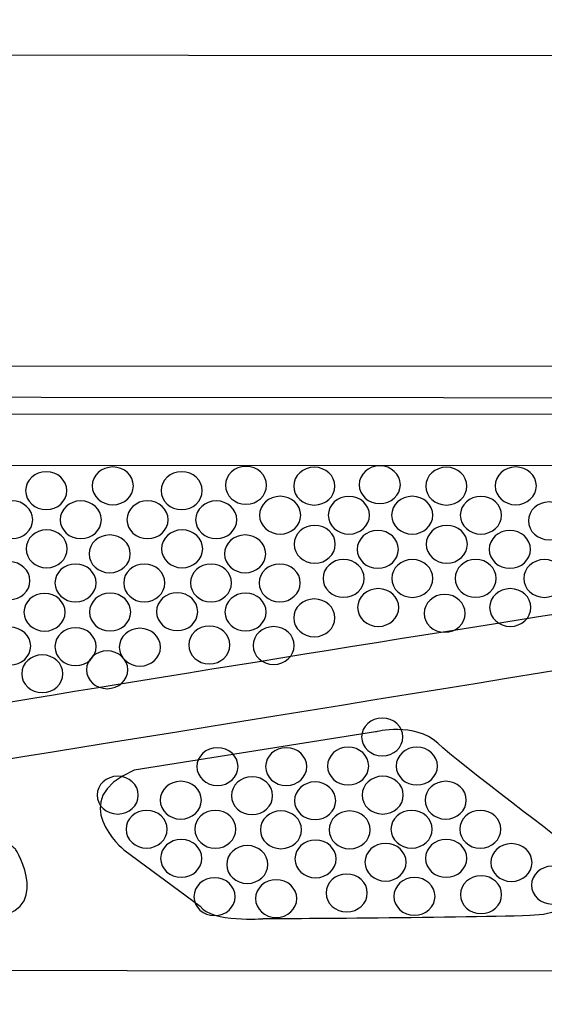
# Model space of a CAD drawing. Units: millimetres. Extents: x 0 to 1871, y 0 to 1264.
# Drawn here: x 588 to 627, y 938 to 1011 of the extents above; entities that cross this region are included whole.
import ezdxf

# ---------------------------------------------------------------- set-up
doc = ezdxf.new("R2010")
doc.units = ezdxf.units.MM
doc.header["$PDSIZE"] = -1
doc.layers.add('AV sys', color=7, linetype='Continuous', plot=False)
doc.layers.add('AV_dim', color=10, linetype='Continuous')
doc.styles.add('SLDTEXTSTYLE0', font='txt')
doc.styles.get("Standard").update_dxf_attribs({"font": 'malgun.ttf'})
doc.dimstyles.new('ISO-25$0', dxfattribs={"dimtxt": 15, "dimasz": 5, "dimexe": 1.25, "dimexo": 0.625, "dimtad": 1, "dimdec": 1, "dimdsep": 46, "dimtxsty": 'Standard', "dimcen": 0, "dimclrd": 1, "dimclre": 1, "dimclrt": 1, "dimadec": 0, "dimazin": 0, "dimtfac": 1, "dimtdec": 1, "dimtmove": 2, "dimatfit": 3, "dimfxl": 1, "dimtolj": 1, "dimarcsym": 0})

# ---------------------------------------------------------------- blocks, each defined once
blk = doc.blocks.new('*D1')
at = {"layer": 'AV_dim', "color": 0, "lineweight": -2, "transparency": 16777216}
for p, q in [((244.908, 949.679), (244.908, 868.6)), ((724.951, 949.626), (724.951, 868.6)), ((694.951, 880.6), (274.908, 880.6))]:
    blk.add_line(p, q, dxfattribs=at)
at = {"layer": 'AV_dim', "color": 0, "transparency": 16777216}
for points in [[(274.908, 885.6), (274.908, 875.6), (244.908, 880.6)], [(694.951, 885.6), (694.951, 875.6), (724.951, 880.6)]]:
    blk.add_solid(points, dxfattribs=at)
at = {"layer": 'Defpoints', "color": 0, "transparency": 16777216}
for p in [(244.908, 961.679), (724.951, 961.626), (244.908, 880.6)]:
    blk.add_point(p, dxfattribs=at)
at = {"layer": 'AV_dim', "color": 0, "transparency": 16777216, "insert": (494.218, 889.002), "char_height": 15, "attachment_point": 5, "style": 'SLDTEXTSTYLE0'}
blk.add_mtext('{\\H0.38095x;480,0}', dxfattribs=at)
blk = doc.blocks.new('DA204_f')
at = {"layer": 'AV sys', "lineweight": -3}
blk.add_line((271.223, 985.49), (697.885, 985.825), dxfattribs=at)
for points, knots in [([(260.811, 983.055), (260.811, 983.055), (261.396, 983.703), (261.396, 983.703), (261.396, 983.703), (708.62, 983.346), (708.62, 983.346), (708.62, 983.346), (710.001, 982.97), (710.001, 982.97), (710.001, 982.97), (698.25, 975.108), (698.501, 961.936), (698.501, 961.936), (698.043, 948.37), (706.97, 940.873)], [0, 0, 0, 0, 1, 1, 1, 2, 2, 2, 3, 3, 3, 4, 4, 4, 5, 5, 5, 5]), ([(541.104, 940.982), (541.104, 940.982), (546.959, 945.711), (551.81, 948.973), (556.66, 952.234), (561.678, 952.569), (561.678, 952.569), (561.678, 952.569), (665.508, 969.212), (669.564, 970.257), (673.621, 971.303), (671.279, 975.066), (671.279, 975.066), (671.279, 975.066), (663.626, 980.21), (662.497, 981.381), (661.368, 982.551), (658.107, 982.175), (658.107, 982.175), (658.107, 982.175), (310.613, 982.091), (310.613, 982.091), (308.313, 982.426), (306.808, 981.464), (306.808, 981.464), (306.808, 981.464), (299.03, 975.61), (299.03, 975.61), (299.03, 975.61), (296.061, 971.01), (301.288, 970.09), (306.515, 969.17), (406.582, 952.694), (406.582, 952.694), (406.582, 952.694), (412.352, 952.276), (415.53, 949.767), (418.708, 947.258), (427.322, 941.057), (427.322, 941.057)], [0, 0, 0, 0, 1, 1, 1, 2, 2, 2, 3, 3, 3, 4, 4, 4, 5, 5, 5, 6, 6, 6, 7, 7, 7, 8, 8, 8, 9, 9, 9, 10, 10, 10, 11, 11, 11, 12, 12, 12, 13, 13, 13, 13]), ([(589.752, 977.912), (590.594, 977.912), (591.278, 977.285), (591.278, 976.511), (591.278, 975.737), (590.594, 975.11), (589.752, 975.11), (588.909, 975.11), (588.226, 975.737), (588.226, 976.511), (588.226, 977.285), (588.909, 977.912), (589.752, 977.912)], [0, 0, 0, 0, 1, 1, 1, 2, 2, 2, 3, 3, 3, 4, 4, 4, 4]), ([(594.686, 978.267), (595.529, 978.267), (596.212, 977.64), (596.212, 976.866), (596.212, 976.093), (595.529, 975.465), (594.686, 975.465), (593.843, 975.465), (593.159, 976.093), (593.159, 976.866), (593.159, 977.64), (593.843, 978.267), (594.686, 978.267)], [0, 0, 0, 0, 1, 1, 1, 2, 2, 2, 3, 3, 3, 4, 4, 4, 4]), ([(599.787, 977.912), (600.63, 977.912), (601.314, 977.285), (601.314, 976.511), (601.314, 975.737), (600.63, 975.11), (599.787, 975.11), (598.945, 975.11), (598.261, 975.737), (598.261, 976.511), (598.261, 977.285), (598.945, 977.912), (599.787, 977.912)], [0, 0, 0, 0, 1, 1, 1, 2, 2, 2, 3, 3, 3, 4, 4, 4, 4]), ([(604.554, 978.309), (605.397, 978.309), (606.081, 977.682), (606.081, 976.908), (606.081, 976.134), (605.397, 975.507), (604.554, 975.507), (603.712, 975.507), (603.028, 976.134), (603.028, 976.908), (603.028, 977.682), (603.712, 978.309), (604.554, 978.309)], [0, 0, 0, 0, 1, 1, 1, 2, 2, 2, 3, 3, 3, 4, 4, 4, 4]), ([(609.614, 978.246), (610.457, 978.246), (611.141, 977.619), (611.141, 976.846), (611.141, 976.072), (610.457, 975.445), (609.614, 975.445), (608.772, 975.445), (608.088, 976.072), (608.088, 976.846), (608.088, 977.619), (608.772, 978.246), (609.614, 978.246)], [0, 0, 0, 0, 1, 1, 1, 2, 2, 2, 3, 3, 3, 4, 4, 4, 4]), ([(614.465, 978.351), (615.308, 978.351), (615.991, 977.723), (615.991, 976.95), (615.991, 976.176), (615.308, 975.549), (614.465, 975.549), (613.622, 975.549), (612.938, 976.176), (612.938, 976.95), (612.938, 977.723), (613.622, 978.351), (614.465, 978.351)], [0, 0, 0, 0, 1, 1, 1, 2, 2, 2, 3, 3, 3, 4, 4, 4, 4]), ([(619.4, 978.246), (620.242, 978.246), (620.926, 977.619), (620.926, 976.846), (620.926, 976.072), (620.242, 975.445), (619.4, 975.445), (618.557, 975.445), (617.873, 976.072), (617.873, 976.846), (617.873, 977.619), (618.557, 978.246), (619.4, 978.246)], [0, 0, 0, 0, 1, 1, 1, 2, 2, 2, 3, 3, 3, 4, 4, 4, 4]), ([(624.542, 978.267), (625.385, 978.267), (626.069, 977.64), (626.069, 976.866), (626.069, 976.093), (625.385, 975.465), (624.542, 975.465), (623.7, 975.465), (623.016, 976.093), (623.016, 976.866), (623.016, 977.64), (623.7, 978.267), (624.542, 978.267)], [0, 0, 0, 0, 1, 1, 1, 2, 2, 2, 3, 3, 3, 4, 4, 4, 4]), ([(587.222, 975.758), (588.065, 975.758), (588.748, 975.131), (588.748, 974.358), (588.748, 973.584), (588.065, 972.957), (587.222, 972.957), (586.379, 972.957), (585.696, 973.584), (585.696, 974.358), (585.696, 975.131), (586.379, 975.758), (587.222, 975.758)], [0, 0, 0, 0, 1, 1, 1, 2, 2, 2, 3, 3, 3, 4, 4, 4, 4]), ([(592.314, 975.755), (593.157, 975.755), (593.84, 975.128), (593.84, 974.354), (593.84, 973.581), (593.157, 972.954), (592.314, 972.954), (591.471, 972.954), (590.787, 973.581), (590.787, 974.354), (590.787, 975.128), (591.471, 975.755), (592.314, 975.755)], [0, 0, 0, 0, 1, 1, 1, 2, 2, 2, 3, 3, 3, 4, 4, 4, 4]), ([(597.258, 975.758), (598.101, 975.758), (598.784, 975.131), (598.784, 974.358), (598.784, 973.584), (598.101, 972.957), (597.258, 972.957), (596.415, 972.957), (595.732, 973.584), (595.732, 974.358), (595.732, 975.131), (596.415, 975.758), (597.258, 975.758)], [0, 0, 0, 0, 1, 1, 1, 2, 2, 2, 3, 3, 3, 4, 4, 4, 4]), ([(602.35, 975.755), (603.193, 975.755), (603.876, 975.128), (603.876, 974.354), (603.876, 973.581), (603.193, 972.954), (602.35, 972.954), (601.507, 972.954), (600.823, 973.581), (600.823, 974.354), (600.823, 975.128), (601.507, 975.755), (602.35, 975.755)], [0, 0, 0, 0, 1, 1, 1, 2, 2, 2, 3, 3, 3, 4, 4, 4, 4]), ([(607.085, 976.093), (607.927, 976.093), (608.611, 975.466), (608.611, 974.692), (608.611, 973.918), (607.927, 973.291), (607.085, 973.291), (606.242, 973.291), (605.558, 973.918), (605.558, 974.692), (605.558, 975.466), (606.242, 976.093), (607.085, 976.093)], [0, 0, 0, 0, 1, 1, 1, 2, 2, 2, 3, 3, 3, 4, 4, 4, 4]), ([(612.176, 976.089), (613.019, 976.089), (613.703, 975.462), (613.703, 974.689), (613.703, 973.915), (613.019, 973.288), (612.176, 973.288), (611.334, 973.288), (610.65, 973.915), (610.65, 974.689), (610.65, 975.462), (611.334, 976.089), (612.176, 976.089)], [0, 0, 0, 0, 1, 1, 1, 2, 2, 2, 3, 3, 3, 4, 4, 4, 4]), ([(616.87, 976.093), (617.713, 976.093), (618.396, 975.466), (618.396, 974.692), (618.396, 973.918), (617.713, 973.291), (616.87, 973.291), (616.027, 973.291), (615.343, 973.918), (615.343, 974.692), (615.343, 975.466), (616.027, 976.093), (616.87, 976.093)], [0, 0, 0, 0, 1, 1, 1, 2, 2, 2, 3, 3, 3, 4, 4, 4, 4]), ([(621.962, 976.089), (622.804, 976.089), (623.488, 975.462), (623.488, 974.689), (623.488, 973.915), (622.804, 973.288), (621.962, 973.288), (621.119, 973.288), (620.435, 973.915), (620.435, 974.689), (620.435, 975.462), (621.119, 976.089), (621.962, 976.089)], [0, 0, 0, 0, 1, 1, 1, 2, 2, 2, 3, 3, 3, 4, 4, 4, 4]), ([(627.01, 975.674), (627.853, 975.674), (628.536, 975.047), (628.536, 974.274), (628.536, 973.5), (627.853, 972.873), (627.01, 972.873), (626.167, 972.873), (625.483, 973.5), (625.483, 974.274), (625.483, 975.047), (626.167, 975.674), (627.01, 975.674)], [0, 0, 0, 0, 1, 1, 1, 2, 2, 2, 3, 3, 3, 4, 4, 4, 4]), ([(589.784, 973.602), (590.627, 973.602), (591.31, 972.974), (591.31, 972.201), (591.31, 971.427), (590.627, 970.8), (589.784, 970.8), (588.941, 970.8), (588.258, 971.427), (588.258, 972.201), (588.258, 972.974), (588.941, 973.602), (589.784, 973.602)], [0, 0, 0, 0, 1, 1, 1, 2, 2, 2, 3, 3, 3, 4, 4, 4, 4]), ([(599.82, 973.602), (600.663, 973.602), (601.346, 972.974), (601.346, 972.201), (601.346, 971.427), (600.663, 970.8), (599.82, 970.8), (598.977, 970.8), (598.294, 971.427), (598.294, 972.201), (598.294, 972.974), (598.977, 973.602), (599.82, 973.602)], [0, 0, 0, 0, 1, 1, 1, 2, 2, 2, 3, 3, 3, 4, 4, 4, 4]), ([(609.647, 973.936), (610.489, 973.936), (611.173, 973.309), (611.173, 972.535), (611.173, 971.762), (610.489, 971.135), (609.647, 971.135), (608.804, 971.135), (608.12, 971.762), (608.12, 972.535), (608.12, 973.309), (608.804, 973.936), (609.647, 973.936)], [0, 0, 0, 0, 1, 1, 1, 2, 2, 2, 3, 3, 3, 4, 4, 4, 4]), ([(614.318, 973.561), (615.161, 973.561), (615.844, 972.934), (615.844, 972.161), (615.844, 971.387), (615.161, 970.76), (614.318, 970.76), (613.475, 970.76), (612.791, 971.387), (612.791, 972.161), (612.791, 972.934), (613.475, 973.561), (614.318, 973.561)], [0, 0, 0, 0, 1, 1, 1, 2, 2, 2, 3, 3, 3, 4, 4, 4, 4]), ([(619.432, 973.936), (620.274, 973.936), (620.958, 973.309), (620.958, 972.535), (620.958, 971.762), (620.274, 971.135), (619.432, 971.135), (618.589, 971.135), (617.906, 971.762), (617.906, 972.535), (617.906, 973.309), (618.589, 973.936), (619.432, 973.936)], [0, 0, 0, 0, 1, 1, 1, 2, 2, 2, 3, 3, 3, 4, 4, 4, 4]), ([(624.103, 973.561), (624.946, 973.561), (625.629, 972.934), (625.629, 972.161), (625.629, 971.387), (624.946, 970.76), (624.103, 970.76), (623.26, 970.76), (622.576, 971.387), (622.576, 972.161), (622.576, 972.934), (623.26, 973.561), (624.103, 973.561)], [0, 0, 0, 0, 1, 1, 1, 2, 2, 2, 3, 3, 3, 4, 4, 4, 4]), ([(594.455, 973.227), (595.298, 973.227), (595.981, 972.6), (595.981, 971.826), (595.981, 971.052), (595.298, 970.425), (594.455, 970.425), (593.612, 970.425), (592.929, 971.052), (592.929, 971.826), (592.929, 972.6), (593.612, 973.227), (594.455, 973.227)], [0, 0, 0, 0, 1, 1, 1, 2, 2, 2, 3, 3, 3, 4, 4, 4, 4]), ([(604.491, 973.227), (605.334, 973.227), (606.017, 972.6), (606.017, 971.826), (606.017, 971.052), (605.334, 970.425), (604.491, 970.425), (603.648, 970.425), (602.965, 971.052), (602.965, 971.826), (602.965, 972.6), (603.648, 973.227), (604.491, 973.227)], [0, 0, 0, 0, 1, 1, 1, 2, 2, 2, 3, 3, 3, 4, 4, 4, 4]), ([(611.788, 971.408), (612.631, 971.408), (613.314, 970.781), (613.314, 970.007), (613.314, 969.233), (612.631, 968.606), (611.788, 968.606), (610.945, 968.606), (610.262, 969.233), (610.262, 970.007), (610.262, 970.781), (610.945, 971.408), (611.788, 971.408)], [0, 0, 0, 0, 1, 1, 1, 2, 2, 2, 3, 3, 3, 4, 4, 4, 4]), ([(616.88, 971.405), (617.723, 971.405), (618.406, 970.777), (618.406, 970.004), (618.406, 969.23), (617.723, 968.603), (616.88, 968.603), (616.037, 968.603), (615.354, 969.23), (615.354, 970.004), (615.354, 970.777), (616.037, 971.405), (616.88, 971.405)], [0, 0, 0, 0, 1, 1, 1, 2, 2, 2, 3, 3, 3, 4, 4, 4, 4]), ([(621.573, 971.408), (622.416, 971.408), (623.099, 970.781), (623.099, 970.007), (623.099, 969.233), (622.416, 968.606), (621.573, 968.606), (620.73, 968.606), (620.047, 969.233), (620.047, 970.007), (620.047, 970.781), (620.73, 971.408), (621.573, 971.408)], [0, 0, 0, 0, 1, 1, 1, 2, 2, 2, 3, 3, 3, 4, 4, 4, 4]), ([(626.665, 971.405), (627.508, 971.405), (628.191, 970.777), (628.191, 970.004), (628.191, 969.23), (627.508, 968.603), (626.665, 968.603), (625.822, 968.603), (625.139, 969.23), (625.139, 970.004), (625.139, 970.777), (625.822, 971.405), (626.665, 971.405)], [0, 0, 0, 0, 1, 1, 1, 2, 2, 2, 3, 3, 3, 4, 4, 4, 4]), ([(587.023, 971.237), (587.866, 971.237), (588.549, 970.61), (588.549, 969.837), (588.549, 969.063), (587.866, 968.436), (587.023, 968.436), (586.18, 968.436), (585.497, 969.063), (585.497, 969.837), (585.497, 970.61), (586.18, 971.237), (587.023, 971.237)], [0, 0, 0, 0, 1, 1, 1, 2, 2, 2, 3, 3, 3, 4, 4, 4, 4]), ([(591.925, 971.073), (592.768, 971.073), (593.451, 970.446), (593.451, 969.673), (593.451, 968.899), (592.768, 968.272), (591.925, 968.272), (591.082, 968.272), (590.399, 968.899), (590.399, 969.673), (590.399, 970.446), (591.082, 971.073), (591.925, 971.073)], [0, 0, 0, 0, 1, 1, 1, 2, 2, 2, 3, 3, 3, 4, 4, 4, 4]), ([(597.017, 971.07), (597.86, 971.07), (598.543, 970.443), (598.543, 969.67), (598.543, 968.896), (597.86, 968.269), (597.017, 968.269), (596.174, 968.269), (595.491, 968.896), (595.491, 969.67), (595.491, 970.443), (596.174, 971.07), (597.017, 971.07)], [0, 0, 0, 0, 1, 1, 1, 2, 2, 2, 3, 3, 3, 4, 4, 4, 4]), ([(601.961, 971.073), (602.804, 971.073), (603.487, 970.446), (603.487, 969.673), (603.487, 968.899), (602.804, 968.272), (601.961, 968.272), (601.118, 968.272), (600.435, 968.899), (600.435, 969.673), (600.435, 970.446), (601.118, 971.073), (601.961, 971.073)], [0, 0, 0, 0, 1, 1, 1, 2, 2, 2, 3, 3, 3, 4, 4, 4, 4]), ([(607.053, 971.07), (607.896, 971.07), (608.579, 970.443), (608.579, 969.67), (608.579, 968.896), (607.896, 968.269), (607.053, 968.269), (606.21, 968.269), (605.527, 968.896), (605.527, 969.67), (605.527, 970.443), (606.21, 971.07), (607.053, 971.07)], [0, 0, 0, 0, 1, 1, 1, 2, 2, 2, 3, 3, 3, 4, 4, 4, 4]), ([(614.35, 969.251), (615.193, 969.251), (615.876, 968.624), (615.876, 967.85), (615.876, 967.077), (615.193, 966.45), (614.35, 966.45), (613.507, 966.45), (612.824, 967.077), (612.824, 967.85), (612.824, 968.624), (613.507, 969.251), (614.35, 969.251)], [0, 0, 0, 0, 1, 1, 1, 2, 2, 2, 3, 3, 3, 4, 4, 4, 4]), ([(624.135, 969.251), (624.978, 969.251), (625.661, 968.624), (625.661, 967.85), (625.661, 967.077), (624.978, 966.45), (624.135, 966.45), (623.292, 966.45), (622.609, 967.077), (622.609, 967.85), (622.609, 968.624), (623.292, 969.251), (624.135, 969.251)], [0, 0, 0, 0, 1, 1, 1, 2, 2, 2, 3, 3, 3, 4, 4, 4, 4]), ([(589.626, 968.9), (590.469, 968.9), (591.152, 968.273), (591.152, 967.499), (591.152, 966.726), (590.469, 966.099), (589.626, 966.099), (588.783, 966.099), (588.1, 966.726), (588.1, 967.499), (588.1, 968.273), (588.783, 968.9), (589.626, 968.9)], [0, 0, 0, 0, 1, 1, 1, 2, 2, 2, 3, 3, 3, 4, 4, 4, 4]), ([(594.487, 968.917), (595.33, 968.917), (596.014, 968.29), (596.014, 967.516), (596.014, 966.742), (595.33, 966.115), (594.487, 966.115), (593.644, 966.115), (592.961, 966.742), (592.961, 967.516), (592.961, 968.29), (593.644, 968.917), (594.487, 968.917)], [0, 0, 0, 0, 1, 1, 1, 2, 2, 2, 3, 3, 3, 4, 4, 4, 4]), ([(599.453, 968.942), (600.296, 968.942), (600.979, 968.315), (600.979, 967.541), (600.979, 966.768), (600.296, 966.141), (599.453, 966.141), (598.61, 966.141), (597.926, 966.768), (597.926, 967.541), (597.926, 968.315), (598.61, 968.942), (599.453, 968.942)], [0, 0, 0, 0, 1, 1, 1, 2, 2, 2, 3, 3, 3, 4, 4, 4, 4]), ([(604.523, 968.917), (605.366, 968.917), (606.049, 968.29), (606.049, 967.516), (606.049, 966.742), (605.366, 966.115), (604.523, 966.115), (603.68, 966.115), (602.997, 966.742), (602.997, 967.516), (602.997, 968.29), (603.68, 968.917), (604.523, 968.917)], [0, 0, 0, 0, 1, 1, 1, 2, 2, 2, 3, 3, 3, 4, 4, 4, 4]), ([(609.614, 968.482), (610.457, 968.482), (611.14, 967.855), (611.14, 967.081), (611.14, 966.308), (610.457, 965.681), (609.614, 965.681), (608.771, 965.681), (608.088, 966.308), (608.088, 967.081), (608.088, 967.855), (608.771, 968.482), (609.614, 968.482)], [0, 0, 0, 0, 1, 1, 1, 2, 2, 2, 3, 3, 3, 4, 4, 4, 4]), ([(619.274, 968.816), (620.116, 968.816), (620.8, 968.189), (620.8, 967.416), (620.8, 966.642), (620.116, 966.015), (619.274, 966.015), (618.431, 966.015), (617.747, 966.642), (617.747, 967.416), (617.747, 968.189), (618.431, 968.816), (619.274, 968.816)], [0, 0, 0, 0, 1, 1, 1, 2, 2, 2, 3, 3, 3, 4, 4, 4, 4]), ([(587.075, 966.391), (587.918, 966.391), (588.602, 965.764), (588.602, 964.991), (588.602, 964.217), (587.918, 963.59), (587.075, 963.59), (586.232, 963.59), (585.549, 964.217), (585.549, 964.991), (585.549, 965.764), (586.232, 966.391), (587.075, 966.391)], [0, 0, 0, 0, 1, 1, 1, 2, 2, 2, 3, 3, 3, 4, 4, 4, 4]), ([(591.926, 966.349), (592.769, 966.349), (593.452, 965.722), (593.452, 964.949), (593.452, 964.175), (592.769, 963.548), (591.926, 963.548), (591.083, 963.548), (590.4, 964.175), (590.4, 964.949), (590.4, 965.722), (591.083, 966.349), (591.926, 966.349)], [0, 0, 0, 0, 1, 1, 1, 2, 2, 2, 3, 3, 3, 4, 4, 4, 4]), ([(596.693, 966.308), (597.536, 966.308), (598.219, 965.68), (598.219, 964.907), (598.219, 964.133), (597.536, 963.506), (596.693, 963.506), (595.85, 963.506), (595.167, 964.133), (595.167, 964.907), (595.167, 965.68), (595.85, 966.308), (596.693, 966.308)], [0, 0, 0, 0, 1, 1, 1, 2, 2, 2, 3, 3, 3, 4, 4, 4, 4]), ([(601.836, 966.475), (602.679, 966.475), (603.363, 965.848), (603.363, 965.074), (603.363, 964.3), (602.679, 963.673), (601.836, 963.673), (600.994, 963.673), (600.31, 964.3), (600.31, 965.074), (600.31, 965.848), (600.994, 966.475), (601.836, 966.475)], [0, 0, 0, 0, 1, 1, 1, 2, 2, 2, 3, 3, 3, 4, 4, 4, 4]), ([(606.603, 966.433), (607.446, 966.433), (608.13, 965.806), (608.13, 965.032), (608.13, 964.259), (607.446, 963.631), (606.603, 963.631), (605.761, 963.631), (605.077, 964.259), (605.077, 965.032), (605.077, 965.806), (605.761, 966.433), (606.603, 966.433)], [0, 0, 0, 0, 1, 1, 1, 2, 2, 2, 3, 3, 3, 4, 4, 4, 4]), ([(589.459, 964.342), (590.302, 964.342), (590.985, 963.715), (590.985, 962.941), (590.985, 962.168), (590.302, 961.541), (589.459, 961.541), (588.616, 961.541), (587.933, 962.168), (587.933, 962.941), (587.933, 963.715), (588.616, 964.342), (589.459, 964.342)], [0, 0, 0, 0, 1, 1, 1, 2, 2, 2, 3, 3, 3, 4, 4, 4, 4]), ([(594.268, 964.635), (595.11, 964.635), (595.794, 964.008), (595.794, 963.234), (595.794, 962.461), (595.11, 961.833), (594.268, 961.833), (593.425, 961.833), (592.741, 962.461), (592.741, 963.234), (592.741, 964.008), (593.425, 964.635), (594.268, 964.635)], [0, 0, 0, 0, 1, 1, 1, 2, 2, 2, 3, 3, 3, 4, 4, 4, 4]), ([(614.651, 959.656), (615.494, 959.656), (616.177, 959.029), (616.177, 958.255), (616.177, 957.482), (615.494, 956.855), (614.651, 956.855), (613.808, 956.855), (613.124, 957.482), (613.124, 958.255), (613.124, 959.029), (613.808, 959.656), (614.651, 959.656)], [0, 0, 0, 0, 1, 1, 1, 2, 2, 2, 3, 3, 3, 4, 4, 4, 4]), ([(596.261, 955.788), (596.261, 955.788), (614.158, 958.631), (614.158, 958.631), (614.158, 958.631), (617.044, 959.384), (618.758, 957.795), (620.472, 956.206), (628.417, 950.226), (628.417, 950.226), (628.417, 950.226), (631.428, 945.208), (625.616, 945.041), (619.803, 944.873), (605.837, 944.79), (605.837, 944.79), (605.837, 944.79), (602.031, 944.497), (601.153, 945.71), (601.153, 945.71), (595.508, 949.891), (595.508, 949.891), (595.508, 949.891), (591.075, 953.571), (596.261, 955.788)], [0, 0, 0, 0, 1, 1, 1, 2, 2, 2, 3, 3, 3, 4, 4, 4, 5, 5, 5, 6, 6, 6, 7, 7, 7, 8, 8, 8, 8]), ([(602.44, 957.461), (603.283, 957.461), (603.966, 956.833), (603.966, 956.06), (603.966, 955.286), (603.283, 954.659), (602.44, 954.659), (601.597, 954.659), (600.914, 955.286), (600.914, 956.06), (600.914, 956.833), (601.597, 957.461), (602.44, 957.461)], [0, 0, 0, 0, 1, 1, 1, 2, 2, 2, 3, 3, 3, 4, 4, 4, 4]), ([(607.532, 957.457), (608.375, 957.457), (609.058, 956.83), (609.058, 956.057), (609.058, 955.283), (608.375, 954.656), (607.532, 954.656), (606.689, 954.656), (606.006, 955.283), (606.006, 956.057), (606.006, 956.83), (606.689, 957.457), (607.532, 957.457)], [0, 0, 0, 0, 1, 1, 1, 2, 2, 2, 3, 3, 3, 4, 4, 4, 4]), ([(612.121, 957.503), (612.964, 957.503), (613.647, 956.875), (613.647, 956.102), (613.647, 955.328), (612.964, 954.701), (612.121, 954.701), (611.278, 954.701), (610.595, 955.328), (610.595, 956.102), (610.595, 956.875), (611.278, 957.503), (612.121, 957.503)], [0, 0, 0, 0, 1, 1, 1, 2, 2, 2, 3, 3, 3, 4, 4, 4, 4]), ([(617.213, 957.499), (618.056, 957.499), (618.739, 956.872), (618.739, 956.099), (618.739, 955.325), (618.056, 954.698), (617.213, 954.698), (616.37, 954.698), (615.687, 955.325), (615.687, 956.099), (615.687, 956.872), (616.37, 957.499), (617.213, 957.499)], [0, 0, 0, 0, 1, 1, 1, 2, 2, 2, 3, 3, 3, 4, 4, 4, 4]), ([(595.05, 955.346), (595.893, 955.346), (596.576, 954.719), (596.576, 953.945), (596.576, 953.171), (595.893, 952.544), (595.05, 952.544), (594.207, 952.544), (593.524, 953.171), (593.524, 953.945), (593.524, 954.719), (594.207, 955.346), (595.05, 955.346)], [0, 0, 0, 0, 1, 1, 1, 2, 2, 2, 3, 3, 3, 4, 4, 4, 4]), ([(605.002, 955.304), (605.845, 955.304), (606.528, 954.677), (606.528, 953.903), (606.528, 953.129), (605.845, 952.502), (605.002, 952.502), (604.159, 952.502), (603.476, 953.129), (603.476, 953.903), (603.476, 954.677), (604.159, 955.304), (605.002, 955.304)], [0, 0, 0, 0, 1, 1, 1, 2, 2, 2, 3, 3, 3, 4, 4, 4, 4]), ([(614.683, 955.346), (615.526, 955.346), (616.209, 954.719), (616.209, 953.945), (616.209, 953.171), (615.526, 952.544), (614.683, 952.544), (613.84, 952.544), (613.157, 953.171), (613.157, 953.945), (613.157, 954.719), (613.84, 955.346), (614.683, 955.346)], [0, 0, 0, 0, 1, 1, 1, 2, 2, 2, 3, 3, 3, 4, 4, 4, 4]), ([(599.721, 954.971), (600.564, 954.971), (601.247, 954.344), (601.247, 953.57), (601.247, 952.797), (600.564, 952.17), (599.721, 952.17), (598.878, 952.17), (598.195, 952.797), (598.195, 953.57), (598.195, 954.344), (598.878, 954.971), (599.721, 954.971)], [0, 0, 0, 0, 1, 1, 1, 2, 2, 2, 3, 3, 3, 4, 4, 4, 4]), ([(609.673, 954.929), (610.516, 954.929), (611.2, 954.302), (611.2, 953.528), (611.2, 952.755), (610.516, 952.128), (609.673, 952.128), (608.83, 952.128), (608.147, 952.755), (608.147, 953.528), (608.147, 954.302), (608.83, 954.929), (609.673, 954.929)], [0, 0, 0, 0, 1, 1, 1, 2, 2, 2, 3, 3, 3, 4, 4, 4, 4]), ([(619.354, 954.971), (620.197, 954.971), (620.88, 954.344), (620.88, 953.57), (620.88, 952.797), (620.197, 952.17), (619.354, 952.17), (618.511, 952.17), (617.828, 952.797), (617.828, 953.57), (617.828, 954.344), (618.511, 954.971), (619.354, 954.971)], [0, 0, 0, 0, 1, 1, 1, 2, 2, 2, 3, 3, 3, 4, 4, 4, 4]), ([(569.164, 951.113), (569.164, 951.113), (581.374, 953.204), (581.374, 953.204), (581.374, 953.204), (582.963, 953.623), (584.176, 952.619), (585.388, 951.615), (587.479, 949.942), (587.479, 949.942), (587.479, 949.942), (590.49, 945.092), (585.305, 944.799), (585.305, 944.799), (570.753, 944.548), (570.753, 944.548), (570.753, 944.548), (566.738, 945.552), (566.738, 947.559), (566.738, 945.552), (565.024, 948.981), (569.164, 951.113)], [0, 0, 0, 0, 1, 1, 1, 2, 2, 2, 3, 3, 3, 4, 4, 4, 5, 5, 5, 6, 6, 6, 7, 7, 7, 7]), ([(597.191, 952.818), (598.034, 952.818), (598.717, 952.19), (598.717, 951.417), (598.717, 950.643), (598.034, 950.016), (597.191, 950.016), (596.348, 950.016), (595.665, 950.643), (595.665, 951.417), (595.665, 952.19), (596.348, 952.818), (597.191, 952.818)], [0, 0, 0, 0, 1, 1, 1, 2, 2, 2, 3, 3, 3, 4, 4, 4, 4]), ([(602.283, 952.814), (603.126, 952.814), (603.809, 952.187), (603.809, 951.414), (603.809, 950.64), (603.126, 950.013), (602.283, 950.013), (601.44, 950.013), (600.757, 950.64), (600.757, 951.414), (600.757, 952.187), (601.44, 952.814), (602.283, 952.814)], [0, 0, 0, 0, 1, 1, 1, 2, 2, 2, 3, 3, 3, 4, 4, 4, 4]), ([(607.143, 952.776), (607.986, 952.776), (608.67, 952.149), (608.67, 951.375), (608.67, 950.601), (607.986, 949.974), (607.143, 949.974), (606.301, 949.974), (605.617, 950.601), (605.617, 951.375), (605.617, 952.149), (606.301, 952.776), (607.143, 952.776)], [0, 0, 0, 0, 1, 1, 1, 2, 2, 2, 3, 3, 3, 4, 4, 4, 4]), ([(612.235, 952.772), (613.078, 952.772), (613.761, 952.145), (613.761, 951.372), (613.761, 950.598), (613.078, 949.971), (612.235, 949.971), (611.393, 949.971), (610.709, 950.598), (610.709, 951.372), (610.709, 952.145), (611.393, 952.772), (612.235, 952.772)], [0, 0, 0, 0, 1, 1, 1, 2, 2, 2, 3, 3, 3, 4, 4, 4, 4]), ([(616.824, 952.818), (617.667, 952.818), (618.35, 952.191), (618.35, 951.417), (618.35, 950.643), (617.667, 950.016), (616.824, 950.016), (615.981, 950.016), (615.298, 950.643), (615.298, 951.417), (615.298, 952.191), (615.981, 952.818), (616.824, 952.818)], [0, 0, 0, 0, 1, 1, 1, 2, 2, 2, 3, 3, 3, 4, 4, 4, 4]), ([(621.916, 952.815), (622.759, 952.815), (623.442, 952.187), (623.442, 951.414), (623.442, 950.64), (622.759, 950.013), (621.916, 950.013), (621.073, 950.013), (620.39, 950.64), (620.39, 951.414), (620.39, 952.187), (621.073, 952.815), (621.916, 952.815)], [0, 0, 0, 0, 1, 1, 1, 2, 2, 2, 3, 3, 3, 4, 4, 4, 4]), ([(599.753, 950.661), (600.596, 950.661), (601.279, 950.034), (601.279, 949.26), (601.279, 948.486), (600.596, 947.859), (599.753, 947.859), (598.91, 947.859), (598.227, 948.486), (598.227, 949.26), (598.227, 950.034), (598.91, 950.661), (599.753, 950.661)], [0, 0, 0, 0, 1, 1, 1, 2, 2, 2, 3, 3, 3, 4, 4, 4, 4]), ([(604.648, 950.204), (605.491, 950.204), (606.174, 949.577), (606.174, 948.803), (606.174, 948.029), (605.491, 947.402), (604.648, 947.402), (603.805, 947.402), (603.122, 948.029), (603.122, 948.803), (603.122, 949.577), (603.805, 950.204), (604.648, 950.204)], [0, 0, 0, 0, 1, 1, 1, 2, 2, 2, 3, 3, 3, 4, 4, 4, 4]), ([(609.705, 950.619), (610.548, 950.619), (611.232, 949.992), (611.232, 949.218), (611.232, 948.445), (610.548, 947.817), (609.705, 947.817), (608.863, 947.817), (608.179, 948.445), (608.179, 949.218), (608.179, 949.992), (608.863, 950.619), (609.705, 950.619)], [0, 0, 0, 0, 1, 1, 1, 2, 2, 2, 3, 3, 3, 4, 4, 4, 4]), ([(614.893, 950.371), (615.736, 950.371), (616.419, 949.744), (616.419, 948.97), (616.419, 948.197), (615.736, 947.57), (614.893, 947.57), (614.05, 947.57), (613.367, 948.197), (613.367, 948.97), (613.367, 949.744), (614.05, 950.371), (614.893, 950.371)], [0, 0, 0, 0, 1, 1, 1, 2, 2, 2, 3, 3, 3, 4, 4, 4, 4]), ([(619.386, 950.661), (620.229, 950.661), (620.912, 950.034), (620.912, 949.26), (620.912, 948.487), (620.229, 947.859), (619.386, 947.859), (618.543, 947.859), (617.86, 948.487), (617.86, 949.26), (617.86, 950.034), (618.543, 950.661), (619.386, 950.661)], [0, 0, 0, 0, 1, 1, 1, 2, 2, 2, 3, 3, 3, 4, 4, 4, 4]), ([(624.225, 950.35), (625.068, 950.35), (625.752, 949.723), (625.752, 948.95), (625.752, 948.176), (625.068, 947.549), (624.225, 947.549), (623.382, 947.549), (622.699, 948.176), (622.699, 948.95), (622.699, 949.723), (623.382, 950.35), (624.225, 950.35)], [0, 0, 0, 0, 1, 1, 1, 2, 2, 2, 3, 3, 3, 4, 4, 4, 4]), ([(612.016, 948.094), (612.859, 948.094), (613.542, 947.466), (613.542, 946.693), (613.542, 945.919), (612.859, 945.292), (612.016, 945.292), (611.173, 945.292), (610.49, 945.919), (610.49, 946.693), (610.49, 947.466), (611.173, 948.094), (612.016, 948.094)], [0, 0, 0, 0, 1, 1, 1, 2, 2, 2, 3, 3, 3, 4, 4, 4, 4]), ([(621.968, 947.968), (622.811, 947.968), (623.495, 947.341), (623.495, 946.568), (623.495, 945.794), (622.811, 945.167), (621.968, 945.167), (621.126, 945.167), (620.442, 945.794), (620.442, 946.568), (620.442, 947.341), (621.126, 947.968), (621.968, 947.968)], [0, 0, 0, 0, 1, 1, 1, 2, 2, 2, 3, 3, 3, 4, 4, 4, 4]), ([(627.236, 948.678), (628.079, 948.678), (628.762, 948.051), (628.762, 947.277), (628.762, 946.503), (628.079, 945.876), (627.236, 945.876), (626.393, 945.876), (625.71, 946.503), (625.71, 947.277), (625.71, 948.051), (626.393, 948.678), (627.236, 948.678)], [0, 0, 0, 0, 1, 1, 1, 2, 2, 2, 3, 3, 3, 4, 4, 4, 4]), ([(602.223, 947.82), (603.065, 947.82), (603.749, 947.193), (603.749, 946.419), (603.749, 945.646), (603.065, 945.019), (602.223, 945.019), (601.38, 945.019), (600.696, 945.646), (600.696, 946.419), (600.696, 947.193), (601.38, 947.82), (602.223, 947.82)], [0, 0, 0, 0, 1, 1, 1, 2, 2, 2, 3, 3, 3, 4, 4, 4, 4]), ([(606.789, 947.675), (607.632, 947.675), (608.315, 947.048), (608.315, 946.275), (608.315, 945.501), (607.632, 944.874), (606.789, 944.874), (605.946, 944.874), (605.263, 945.501), (605.263, 946.275), (605.263, 947.048), (605.946, 947.675), (606.789, 947.675)], [0, 0, 0, 0, 1, 1, 1, 2, 2, 2, 3, 3, 3, 4, 4, 4, 4]), ([(617.034, 947.843), (617.877, 947.843), (618.56, 947.216), (618.56, 946.442), (618.56, 945.668), (617.877, 945.041), (617.034, 945.041), (616.191, 945.041), (615.508, 945.668), (615.508, 946.442), (615.508, 947.216), (616.191, 947.843), (617.034, 947.843)], [0, 0, 0, 0, 1, 1, 1, 2, 2, 2, 3, 3, 3, 4, 4, 4, 4])]:
    blk.add_open_spline(points, degree=3, knots=knots, dxfattribs=at)
at = {"layer": 'AV sys', "color": 250, "lineweight": -3, "true_color": 0x231815}
blk.add_open_spline([(648.649, 978.369), (648.649, 978.369), (560.542, 978.411), (560.542, 978.411), (560.542, 978.411), (555.315, 978.871), (555.733, 974.648), (555.733, 974.648), (555.733, 968.501), (555.733, 968.501), (555.733, 968.501), (555.608, 964.905), (557.949, 964.236), (557.949, 964.236), (564.389, 959.343), (564.389, 959.343), (564.389, 959.343), (566.438, 957.043), (571.498, 958.172), (576.558, 959.301), (649.611, 970.884), (649.611, 970.884), (649.611, 970.884), (654.671, 971.721), (652.747, 975.777), (652.747, 975.777), (651.2, 977.993), (648.649, 978.369)], degree=3, knots=[0, 0, 0, 0, 1, 1, 1, 2, 2, 2, 3, 3, 3, 4, 4, 4, 5, 5, 5, 6, 6, 6, 7, 7, 7, 8, 8, 8, 9, 9, 9, 9], dxfattribs=at)

msp = doc.modelspace()

# ---------------------------------------------------------------- linework, layer by layer
at = {"layer": 'AV sys', "lineweight": -3}
msp.add_open_spline([(249.563, 985.241), (249.563, 985.241), (270.889, 985.659), (270.889, 985.659), (270.889, 985.659), (300.244, 1010.288), (300.244, 1010.288), (300.244, 1010.288), (301.164, 1010.874), (301.415, 1009.954), (301.666, 1009.034), (301.499, 1008.909), (301.499, 1008.909), (301.499, 1008.909), (650.079, 1008.741), (650.079, 1008.741), (650.079, 1008.741), (650.832, 1011.417), (652.17, 1009.996), (652.17, 1009.996), (698.167, 985.951), (698.167, 985.951), (698.167, 985.951), (720.204, 985.826), (720.204, 985.826), (720.204, 985.826), (722.964, 985.198), (723.09, 983.4), (723.09, 983.4), (726.017, 983.024), (725.682, 980.18), (725.682, 980.18), (724.24, 942.88), (724.24, 942.88), (724.24, 942.88), (723.362, 939.87), (721.396, 940.246), (721.396, 940.246), (708.015, 940.204), (708.015, 940.204), (708.015, 940.204), (706.97, 940.873), (706.97, 940.873), (706.97, 940.873), (262.086, 941.165), (262.086, 941.165), (262.086, 941.165), (261.25, 940.413), (261.25, 940.413), (261.25, 940.413), (247.367, 940.538), (247.367, 940.538), (247.367, 940.538), (245.276, 940.664), (245.15, 943.507), (245.025, 946.35), (244.732, 980.431), (244.732, 980.431), (244.732, 980.431), (244.732, 982.438), (246.698, 983.149), (246.698, 983.149), (247.451, 985.24), (249.563, 985.241)], degree=3, knots=[0, 0, 0, 0, 1, 1, 1, 2, 2, 2, 3, 3, 3, 4, 4, 4, 5, 5, 5, 6, 6, 6, 7, 7, 7, 8, 8, 8, 9, 9, 9, 10, 10, 10, 11, 11, 11, 12, 12, 12, 13, 13, 13, 14, 14, 14, 15, 15, 15, 16, 16, 16, 17, 17, 17, 18, 18, 18, 19, 19, 19, 20, 20, 20, 21, 21, 21, 21], dxfattribs=at)

# ---------------------------------------------------------------- block references
at = {"layer": 'AV sys'}
msp.add_blockref('DA204_f', (0, 0), dxfattribs=at)

# ---------------------------------------------------------------- dimensions: what is measured, and where the dimension line sits
at = {"layer": 'AV_dim'}
dim = msp.add_linear_dim(base=(244.908, 880.6), p1=(724.951, 961.626), p2=(244.908, 961.679), text='{\\H0.38095x;<>}', dimstyle='ISO-25$0', override={"dimasz": 30, "dimexe": 12, "dimexo": 12, "dimgap": 5, "dimtih": 1, "dimtoh": 1, "dimzin": 0, "dimdsep": 44, "dimtxsty": 'SLDTEXTSTYLE0', "dimcen": 2.5, "dimclrd": 0, "dimclre": 0, "dimclrt": 0, "dimadec": 1, "dimtmove": 0, "dimtolj": 0, "dimtzin": 0}, dxfattribs=at)
dim.commit()
dim.dimension.update_dxf_attribs({"geometry": '*D1', "text_midpoint": (494.218, 880.6), "dimtype": 160})

doc.saveas('drawing.dxf')
